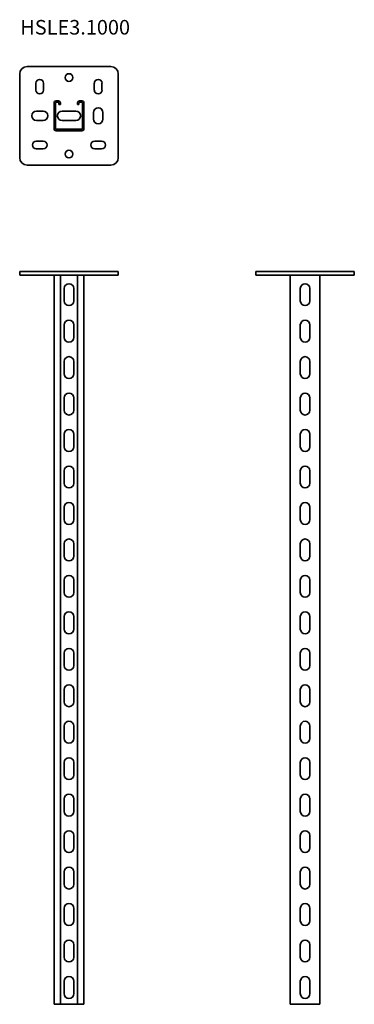
# Model space of a CAD drawing. Units: millimetres. Extents: x 2562 to 3020, y 2198 to 3548.
import ezdxf

# ---------------------------------------------------------------- set-up
doc = ezdxf.new("R2010")
doc.units = ezdxf.units.MM
doc.layers.add('Symbols(DIN)', color=7, linetype='Continuous', lineweight=18)
doc.layers.add('Visible Edges(DIN)', color=7, linetype='Continuous', lineweight=35)
doc.styles.add('vergokan 3 rood', font='isocpeur.ttf')

msp = doc.modelspace()

# ---------------------------------------------------------------- linework, layer by layer
at = {"layer": 'Visible Edges(DIN)'}
for p, q in [((2686.6, 3483.9), (2571.6, 3483.9)), ((2561.6, 3473.9), (2561.6, 3358.9)), ((2696.6, 3358.9), (2696.6, 3473.9)), ((2583.8, 3451.6), (2583.8, 3461.1)), ((2594.3, 3461.1), (2594.3, 3451.6)), ((2663.8, 3451.6), (2663.8, 3461.1)), ((2674.3, 3461.1), (2674.3, 3451.6)), ((2608.6, 3398.6), (2608.6, 3434.1)), ((2610.6, 3398.6), (2610.6, 3434.1)), ((2611.3, 3436.9), (2614.6, 3436.9)), ((2611.3, 3434.9), (2614.6, 3434.9)), ((2615.3, 3434.1), (2615.3, 3431.9)), ((2617.3, 3431.9), (2615.3, 3431.9)), ((2617.3, 3434.1), (2617.3, 3431.9)), ((2640.8, 3431.9), (2640.8, 3434.1)), ((2640.8, 3431.9), (2642.8, 3431.9)), ((2642.8, 3431.9), (2642.8, 3434.1)), ((2643.6, 3436.9), (2646.9, 3436.9)), ((2643.6, 3434.9), (2646.9, 3434.9)), ((2647.6, 3434.1), (2647.6, 3398.6)), ((2649.6, 3434.1), (2649.6, 3398.6)), ((2584.6, 3422.9), (2593.6, 3422.9)), ((2619.6, 3422.9), (2638.6, 3422.9)), ((2662.6, 3411.9), (2662.6, 3420.9)), ((2675.6, 3420.9), (2675.6, 3411.9)), ((2593.6, 3409.9), (2584.6, 3409.9)), ((2638.6, 3409.9), (2619.6, 3409.9)), ((2646.9, 3397.9), (2611.3, 3397.9)), ((2646.9, 3395.9), (2611.3, 3395.9)), ((2584.3, 3381.6), (2593.8, 3381.6)), ((2664.3, 3381.6), (2673.8, 3381.6)), ((2593.8, 3371.1), (2584.3, 3371.1)), ((2673.8, 3371.1), (2664.3, 3371.1)), ((2571.6, 3348.9), (2686.6, 3348.9)), ((2561.6, 3203), (2571.6, 3203)), ((2561.6, 3203), (2561.6, 3198)), ((2686.6, 3203), (2571.6, 3203)), ((2686.6, 3203), (2696.6, 3203)), ((2696.6, 3203), (2696.6, 3198)), ((2884.9, 3203), (2894.9, 3203)), ((2884.9, 3203), (2884.9, 3198)), ((3009.9, 3203), (2894.9, 3203)), ((3009.9, 3203), (3019.9, 3203)), ((3019.9, 3203), (3019.9, 3198)), ((2561.6, 3198), (2571.6, 3198)), ((2686.6, 3198), (2571.6, 3198)), ((2608.6, 2198), (2608.6, 3198)), ((2617.3, 2198), (2617.3, 3198)), ((2640.8, 2198), (2640.8, 3198)), ((2649.6, 2198), (2649.6, 3198)), ((2686.6, 3198), (2696.6, 3198)), ((2884.9, 3198), (2894.9, 3198)), ((3009.9, 3198), (2894.9, 3198)), ((2931.9, 2198), (2931.9, 3198)), ((2972.9, 2198), (2972.9, 3198)), ((3009.9, 3198), (3019.9, 3198)), ((2622.6, 3162.6), (2622.6, 3179.6)), ((2635.6, 3179.6), (2635.6, 3162.6)), ((2946, 3179.6), (2946, 3162.6)), ((2959, 3162.6), (2959, 3179.6)), ((2622.6, 3112.6), (2622.6, 3129.6)), ((2635.6, 3129.6), (2635.6, 3112.6)), ((2946, 3129.6), (2946, 3112.6)), ((2959, 3112.6), (2959, 3129.6)), ((2622.6, 3062.6), (2622.6, 3079.6)), ((2635.6, 3079.6), (2635.6, 3062.6)), ((2946, 3079.6), (2946, 3062.6)), ((2959, 3062.6), (2959, 3079.6)), ((2622.6, 3012.6), (2622.6, 3029.6)), ((2635.6, 3029.6), (2635.6, 3012.6)), ((2946, 3029.6), (2946, 3012.6)), ((2959, 3012.6), (2959, 3029.6)), ((2622.6, 2962.6), (2622.6, 2979.6)), ((2635.6, 2979.6), (2635.6, 2962.6)), ((2946, 2979.6), (2946, 2962.6)), ((2959, 2962.6), (2959, 2979.6)), ((2622.6, 2912.6), (2622.6, 2929.6)), ((2635.6, 2929.6), (2635.6, 2912.6)), ((2946, 2929.6), (2946, 2912.6)), ((2959, 2912.6), (2959, 2929.6)), ((2622.6, 2862.6), (2622.6, 2879.6)), ((2635.6, 2879.6), (2635.6, 2862.6)), ((2946, 2879.6), (2946, 2862.6)), ((2959, 2862.6), (2959, 2879.6)), ((2622.6, 2812.6), (2622.6, 2829.6)), ((2635.6, 2829.6), (2635.6, 2812.6)), ((2946, 2829.6), (2946, 2812.6)), ((2959, 2812.6), (2959, 2829.6)), ((2622.6, 2762.6), (2622.6, 2779.6)), ((2635.6, 2779.6), (2635.6, 2762.6)), ((2946, 2779.6), (2946, 2762.6)), ((2959, 2762.6), (2959, 2779.6)), ((2622.6, 2712.6), (2622.6, 2729.6)), ((2635.6, 2729.6), (2635.6, 2712.6)), ((2946, 2729.6), (2946, 2712.6)), ((2959, 2712.6), (2959, 2729.6)), ((2622.6, 2662.6), (2622.6, 2679.6)), ((2635.6, 2679.6), (2635.6, 2662.6)), ((2946, 2679.6), (2946, 2662.6)), ((2959, 2662.6), (2959, 2679.6)), ((2622.6, 2612.6), (2622.6, 2629.6)), ((2635.6, 2629.6), (2635.6, 2612.6)), ((2946, 2629.6), (2946, 2612.6)), ((2959, 2612.6), (2959, 2629.6)), ((2622.6, 2562.6), (2622.6, 2579.6)), ((2635.6, 2579.6), (2635.6, 2562.6)), ((2946, 2579.6), (2946, 2562.6)), ((2959, 2562.6), (2959, 2579.6)), ((2622.6, 2512.6), (2622.6, 2529.6)), ((2635.6, 2529.6), (2635.6, 2512.6)), ((2946, 2529.6), (2946, 2512.6)), ((2959, 2512.6), (2959, 2529.6)), ((2622.6, 2462.6), (2622.6, 2479.6)), ((2635.6, 2479.6), (2635.6, 2462.6)), ((2946, 2479.6), (2946, 2462.6)), ((2959, 2462.6), (2959, 2479.6)), ((2622.6, 2412.6), (2622.6, 2429.6)), ((2635.6, 2429.6), (2635.6, 2412.6)), ((2946, 2429.6), (2946, 2412.6)), ((2959, 2412.6), (2959, 2429.6)), ((2622.6, 2362.6), (2622.6, 2379.6)), ((2635.6, 2379.6), (2635.6, 2362.6)), ((2946, 2379.6), (2946, 2362.6)), ((2959, 2362.6), (2959, 2379.6)), ((2622.6, 2312.6), (2622.6, 2329.6)), ((2635.6, 2329.6), (2635.6, 2312.6)), ((2946, 2329.6), (2946, 2312.6)), ((2959, 2312.6), (2959, 2329.6)), ((2622.6, 2262.6), (2622.6, 2279.6)), ((2635.6, 2279.6), (2635.6, 2262.6)), ((2946, 2279.6), (2946, 2262.6)), ((2959, 2262.6), (2959, 2279.6)), ((2622.6, 2212.6), (2622.6, 2229.6)), ((2635.6, 2229.6), (2635.6, 2212.6)), ((2946, 2229.6), (2946, 2212.6)), ((2959, 2212.6), (2959, 2229.6)), ((2611.3, 2198), (2608.6, 2198)), ((2611.3, 2198), (2614.6, 2198)), ((2617.3, 2198), (2614.6, 2198)), ((2640.8, 2198), (2617.3, 2198)), ((2643.6, 2198), (2640.8, 2198)), ((2643.6, 2198), (2646.9, 2198)), ((2649.6, 2198), (2646.9, 2198)), ((2934.7, 2198), (2931.9, 2198)), ((2934.7, 2198), (2970.2, 2198)), ((2972.9, 2198), (2970.2, 2198))]:
    msp.add_line(p, q, dxfattribs=at)
for centre in [(2629.1, 3468.9), (2629.1, 3363.9)]:
    msp.add_circle(centre, 5.25, dxfattribs=at)
for centre, radius, start, end in [((2571.6, 3473.9), 10, 90, 180), ((2686.6, 3473.9), 10, 0, 90), ((2589.1, 3461.1), 5.25, 0, 180), ((2669.1, 3461.1), 5.25, 0, 180), ((2589.1, 3451.6), 5.25, 180, 0), ((2669.1, 3451.6), 5.25, 180, 0), ((2611.3, 3434.1), 2.74, 90, 180), ((2611.3, 3434.1), 0.737, 90, 180), ((2614.6, 3434.1), 2.74, 0, 90), ((2614.6, 3434.1), 0.737, 0, 90), ((2643.6, 3434.1), 2.74, 90, 180), ((2643.6, 3434.1), 0.737, 90, 180), ((2646.9, 3434.1), 2.74, 0, 90), ((2646.9, 3434.1), 0.737, 0, 90), ((2584.6, 3416.4), 6.5, 90, 270), ((2593.6, 3416.4), 6.5, 270, 90), ((2619.6, 3416.4), 6.5, 90, 270), ((2638.6, 3416.4), 6.5, 270, 90), ((2669.1, 3420.9), 6.5, 0, 180), ((2669.1, 3411.9), 6.5, 180, 0), ((2611.3, 3398.6), 2.74, 180, 270), ((2611.3, 3398.6), 0.737, 180, 270), ((2646.9, 3398.6), 0.737, 270, 0), ((2646.9, 3398.6), 2.74, 270, 0), ((2584.3, 3376.4), 5.25, 90, 270), ((2593.8, 3376.4), 5.25, 270, 90), ((2664.3, 3376.4), 5.25, 90, 270), ((2673.8, 3376.4), 5.25, 270, 90), ((2571.6, 3358.9), 10, 180, 270), ((2686.6, 3358.9), 10, 270, 0), ((2629.1, 3179.6), 6.5, 0, 180), ((2952.5, 3179.6), 6.5, 0, 180), ((2629.1, 3162.6), 6.5, 180, 0), ((2952.5, 3162.6), 6.5, 180, 0), ((2629.1, 3129.6), 6.5, 0, 180), ((2952.5, 3129.6), 6.5, 0, 180), ((2629.1, 3112.6), 6.5, 180, 0), ((2952.5, 3112.6), 6.5, 180, 0), ((2629.1, 3079.6), 6.5, 0, 180), ((2952.5, 3079.6), 6.5, 0, 180), ((2629.1, 3062.6), 6.5, 180, 0), ((2952.5, 3062.6), 6.5, 180, 0), ((2629.1, 3029.6), 6.5, 0, 180), ((2952.5, 3029.6), 6.5, 0, 180), ((2629.1, 3012.6), 6.5, 180, 0), ((2952.5, 3012.6), 6.5, 180, 0), ((2629.1, 2979.6), 6.5, 0, 180), ((2952.5, 2979.6), 6.5, 0, 180), ((2629.1, 2962.6), 6.5, 180, 0), ((2952.5, 2962.6), 6.5, 180, 0), ((2629.1, 2929.6), 6.5, 0, 180), ((2952.5, 2929.6), 6.5, 0, 180), ((2629.1, 2912.6), 6.5, 180, 0), ((2952.5, 2912.6), 6.5, 180, 0), ((2629.1, 2879.6), 6.5, 0, 180), ((2952.5, 2879.6), 6.5, 0, 180), ((2629.1, 2862.6), 6.5, 180, 0), ((2952.5, 2862.6), 6.5, 180, 0), ((2629.1, 2829.6), 6.5, 0, 180), ((2952.5, 2829.6), 6.5, 0, 180), ((2629.1, 2812.6), 6.5, 180, 0), ((2952.5, 2812.6), 6.5, 180, 0), ((2629.1, 2779.6), 6.5, 0, 180), ((2952.5, 2779.6), 6.5, 0, 180), ((2629.1, 2762.6), 6.5, 180, 0), ((2952.5, 2762.6), 6.5, 180, 0), ((2629.1, 2729.6), 6.5, 0, 180), ((2952.5, 2729.6), 6.5, 0, 180), ((2629.1, 2712.6), 6.5, 180, 0), ((2952.5, 2712.6), 6.5, 180, 0), ((2629.1, 2679.6), 6.5, 0, 180), ((2952.5, 2679.6), 6.5, 0, 180), ((2629.1, 2662.6), 6.5, 180, 0), ((2952.5, 2662.6), 6.5, 180, 0), ((2629.1, 2629.6), 6.5, 0, 180), ((2952.5, 2629.6), 6.5, 0, 180), ((2629.1, 2612.6), 6.5, 180, 0), ((2952.5, 2612.6), 6.5, 180, 0), ((2629.1, 2579.6), 6.5, 0, 180), ((2952.5, 2579.6), 6.5, 0, 180), ((2629.1, 2562.6), 6.5, 180, 0), ((2952.5, 2562.6), 6.5, 180, 0), ((2629.1, 2529.6), 6.5, 0, 180), ((2952.5, 2529.6), 6.5, 0, 180), ((2629.1, 2512.6), 6.5, 180, 0), ((2952.5, 2512.6), 6.5, 180, 0), ((2629.1, 2479.6), 6.5, 0, 180), ((2952.5, 2479.6), 6.5, 0, 180), ((2629.1, 2462.6), 6.5, 180, 0), ((2952.5, 2462.6), 6.5, 180, 0), ((2629.1, 2429.6), 6.5, 0, 180), ((2952.5, 2429.6), 6.5, 0, 180), ((2629.1, 2412.6), 6.5, 180, 0), ((2952.5, 2412.6), 6.5, 180, 0), ((2629.1, 2379.6), 6.5, 0, 180), ((2952.5, 2379.6), 6.5, 0, 180), ((2629.1, 2362.6), 6.5, 180, 0), ((2952.5, 2362.6), 6.5, 180, 0), ((2629.1, 2329.6), 6.5, 0, 180), ((2952.5, 2329.6), 6.5, 0, 180), ((2629.1, 2312.6), 6.5, 180, 0), ((2952.5, 2312.6), 6.5, 180, 0), ((2629.1, 2279.6), 6.5, 0, 180), ((2952.5, 2279.6), 6.5, 0, 180), ((2629.1, 2262.6), 6.5, 180, 0), ((2952.5, 2262.6), 6.5, 180, 0), ((2629.1, 2229.6), 6.5, 0, 180), ((2952.5, 2229.6), 6.5, 0, 180), ((2629.1, 2212.6), 6.5, 180, 0), ((2952.5, 2212.6), 6.5, 180, 0)]:
    msp.add_arc(centre, radius, start, end, dxfattribs=at)

# ---------------------------------------------------------------- texts
at = {"layer": 'Symbols(DIN)', "color": 1, "true_color": 0xff0000, "insert": (2562.4, 3547.8), "char_height": 20, "width": 297.948, "attachment_point": 1, "style": 'vergokan 3 rood'}
msp.add_mtext('{\\fISOCPEUR|b0|i0;\\H20.0000;HSLE3.1000}', dxfattribs=at)

doc.saveas('drawing.dxf')
